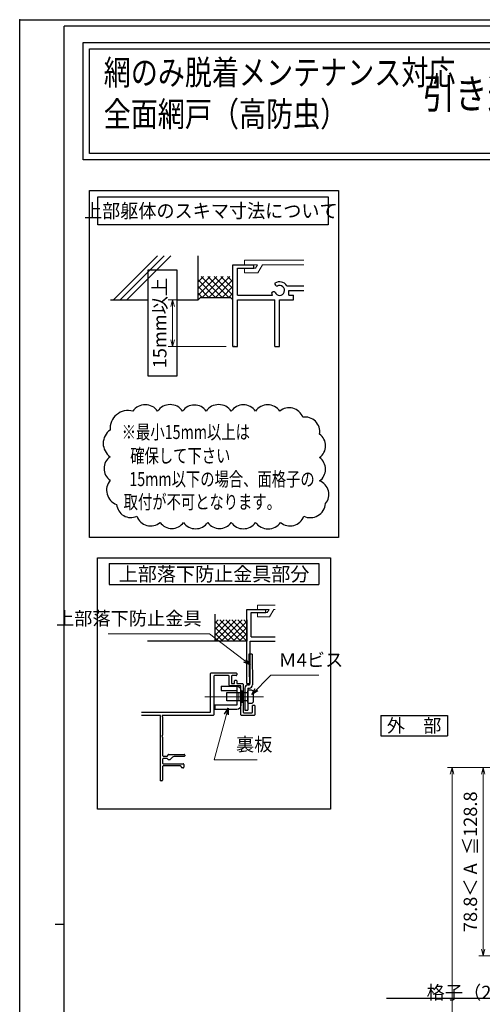
# Model space of a CAD drawing. Units: millimetres. Extents: x -1 to 2506, y 12 to 867.
# Drawn here: x 1276 to 1495, y 403 to 867 of the extents above; entities that cross this region are included whole.
import ezdxf
from ezdxf.enums import TextEntityAlignment as Align

# ---------------------------------------------------------------- set-up
doc = ezdxf.new("R2010")
doc.units = ezdxf.units.MM
doc.header["$LTSCALE"] = 3
doc.linetypes.add('ACAD_ISO02W100', pattern=[15, 12, -3])
doc.linetypes.add('ACAD_ISO04W100', pattern=[30, 24, -3, 0, -3])
doc.layers.get('0').update_dxf_attribs({"lineweight": 25})
doc.layers.get('Defpoints').update_dxf_attribs({"color": 151, "lineweight": 25})
for name, color, linetype, lineweight in [('0000寸法', 4, 'Continuous', 20), ('003', 2, 'Continuous', 25), ('005', 3, 'Continuous', 25), ('006', 4, 'ACAD_ISO04W100', 20), ('007', 4, 'ACAD_ISO02W100', 20), ('010', 4, 'Continuous', 20)]:
    doc.layers.add(name, color=color, linetype=linetype, lineweight=lineweight)
doc.layers.add('YKK_ZWAK', color=7, linetype='Continuous')
doc.styles.add('AT_VECTOR', font='romans.shx', dxfattribs={"bigfont": 'extfont.shx'})
doc.styles.add('DIM', font='romans.shx', dxfattribs={"width": 0.75, "bigfont": 'extfont.shx'})
doc.dimstyles.new('DIM', dxfattribs={"dimtxt": 3, "dimasz": 1.5, "dimexe": 1, "dimexo": 1.5, "dimgap": 1, "dimtad": 1, "dimdsep": 46, "dimtxsty": 'DIM', "dimblk": 'OPEN30', "dimcen": 0, "dimclrd": 4, "dimclre": 4, "dimclrt": 7, "dimadec": 0, "dimazin": 0, "dimtfac": 1, "dimtmove": 0, "dimatfit": 3, "dimldrblk": 'OPEN30', "dimfxl": 0, "dimlwd": 20, "dimlwe": 20, "dimarcsym": 0})

# ---------------------------------------------------------------- blocks, each defined once
blk = doc.blocks.new('_Open30')
at = {"color": 0, "linetype": 'ByBlock', "lineweight": -2}
for p, q in [((-1, 0.27), (0, 0)), ((0, 0), (-1, -0.27)), ((0, 0), (-1, 0))]:
    blk.add_line(p, q, dxfattribs=at)
blk = doc.blocks.new('*D87')
at = {"color": 4, "lineweight": 20, "ltscale": 0.2}
for p, q in [((1573.87, 514.18), (1493.17, 514.18)), ((1495.27, 511.03), (1495.27, 428.53)), ((1537.5, 425.38), (1493.17, 425.38))]:
    blk.add_line(p, q, dxfattribs=at)
at = {"layer": 'Defpoints', "color": 0, "ltscale": 0.2}
for p in [(1577.02, 514.18), (1495.27, 425.38), (1540.65, 425.38)]:
    blk.add_point(p, dxfattribs=at)
at = {"color": 4, "lineweight": 20, "ltscale": 0.2, "xscale": 3.15, "yscale": 3.15, "zscale": 3.15}
for p, rotation in [((1495.27, 514.18), 90), ((1495.27, 425.38), 270)]:
    blk.add_blockref('_Open30', p, dxfattribs=dict(at, rotation=rotation))
at = {"color": 7, "ltscale": 0.2, "insert": (1490.02, 469.78), "char_height": 6.3, "attachment_point": 5, "rotation": 90, "style": 'DIM'}
blk.add_mtext('78.8＜ A  ≦128.8', dxfattribs=at)
blk = doc.blocks.new('*D92')
at = {"layer": '0000寸法', "color": 4, "lineweight": 20, "ltscale": 0.5}
for p, q in [((1573.87, 514.18), (1478.47, 514.18)), ((1480.57, 511.03), (1480.57, 156.53)), ((1588.57, 153.38), (1478.47, 153.38))]:
    blk.add_line(p, q, dxfattribs=at)
at = {"layer": 'Defpoints', "color": 0, "ltscale": 0.5}
for p in [(1577.02, 514.18), (1480.57, 153.38), (1591.72, 153.38)]:
    blk.add_point(p, dxfattribs=at)
at = {"layer": '0000寸法', "color": 4, "lineweight": 20, "ltscale": 0.5, "xscale": 3.15, "yscale": 3.15, "zscale": 3.15}
for p, rotation in [((1480.57, 514.18), 90), ((1480.57, 153.38), 270)]:
    blk.add_blockref('_Open30', p, dxfattribs=dict(at, rotation=rotation))
at = {"layer": '0000寸法', "color": 7, "ltscale": 0.5, "insert": (1475.32, 333.78), "char_height": 6.3, "attachment_point": 5, "rotation": 90, "style": 'DIM'}
blk.add_mtext('製品H=SH+60', dxfattribs=at)
blk = doc.blocks.new('*D72')
at = {"color": 4, "lineweight": 20, "ltscale": 0.2}
for p, q in [((1357.51, 734.87), (1346.58, 734.87)), ((1348.68, 731.72), (1348.68, 716.02)), ((1374.01, 712.87), (1346.58, 712.87))]:
    blk.add_line(p, q, dxfattribs=at)
at = {"layer": 'Defpoints', "color": 0, "ltscale": 0.2}
for p in [(1360.66, 734.87), (1348.68, 712.87), (1377.16, 712.87)]:
    blk.add_point(p, dxfattribs=at)
at = {"color": 4, "lineweight": 20, "ltscale": 0.2, "xscale": 3.15, "yscale": 3.15, "zscale": 3.15}
for p, rotation in [((1348.68, 734.87), 90), ((1348.68, 712.87), 270)]:
    blk.add_blockref('_Open30', p, dxfattribs=dict(at, rotation=rotation))
at = {"color": 7, "ltscale": 0.2, "insert": (1343.43, 723.87), "char_height": 6.3, "attachment_point": 5, "rotation": 90, "style": 'DIM'}
blk.add_mtext('15mm以上', dxfattribs=at)
blk = doc.blocks.new('sdFJHGJ')
at = {"layer": '005'}
for p, q in [((462.25, -132.66), (464.25, -132.66)), ((462.25, -142.96), (462.25, -132.66)), ((464.25, -142.96), (464.25, -132.66)), ((453.25, -135.66), (455.25, -135.66)), ((453.25, -135.66), (453.25, -142.96)), ((455.25, -135.66), (455.25, -142.96)), ((453.25, -142.96), (462.25, -142.96)), ((455.25, -144.96), (462.25, -144.96))]:
    blk.add_line(p, q, dxfattribs=at)
for centre, start, end in [((455.25, -142.96), 180, 270), ((462.25, -142.96), 270, 0)]:
    blk.add_arc(centre, 2, start, end, dxfattribs=at)
at = {"layer": '006'}
blk.add_line((458.25, -141.42), (458.25, -147.21), dxfattribs=at)
at = {"layer": '010'}
for p, q in [((456.25, -142.96), (456.25, -144.96)), ((456.25, -143.96), (460.25, -143.96)), ((460.25, -142.96), (460.25, -144.96))]:
    blk.add_line(p, q, dxfattribs=at)

msp = doc.modelspace()

# ---------------------------------------------------------------- linework, layer by layer
for p, q in [((1320.7974, 734.8699), (1341.5766, 755.6491)), ((1323.8994, 734.8699), (1344.6786, 755.6491)), ((1327.0014, 734.8699), (1347.7806, 755.6491)), ((1360.6622, 734.8699), (1360.6622, 755.6491)), ((1377.1622, 712.8699), (1377.1622, 751.3699)), ((1377.1622, 751.3699), (1387.0622, 751.3699)), ((1379.3622, 743.6699), (1379.3622, 749.7199)), ((1379.3622, 749.7199), (1387.0622, 749.7199)), ((1387.0622, 749.7199), (1387.0622, 751.3699)), ((1360.6622, 740.165), (1366.3671, 745.8699)), ((1360.6622, 737.0537), (1369.4784, 745.8699)), ((1360.6622, 743.2763), (1363.2558, 745.8699)), ((1368.9122, 735.9699), (1360.6622, 744.2199)), ((1372.0234, 735.9699), (1362.1234, 745.8699)), ((1362.6896, 735.9699), (1372.5896, 745.8699)), ((1375.1347, 735.9699), (1365.2347, 745.8699)), ((1365.8009, 735.9699), (1375.7009, 745.8699)), ((1377.1622, 737.0537), (1368.346, 745.8699)), ((1368.9122, 735.9699), (1377.1622, 744.2199)), ((1377.1622, 740.165), (1371.4572, 745.8699)), ((1377.1622, 743.2763), (1374.5685, 745.8699)), ((1379.3622, 737.0699), (1379.3622, 745.8699)), ((1365.8009, 735.9699), (1360.6622, 741.1087)), ((1372.0234, 735.9699), (1377.1622, 741.1087)), ((1402.5832, 741.4919), (1410.6553, 741.4919)), ((1403.5622, 739.2699), (1410.6553, 739.2699)), ((1403.5622, 737.0699), (1403.5622, 739.2699)), ((1319.4122, 734.8699), (1337.1502, 734.8699)), ((1350.6078, 734.8699), (1360.6622, 734.8699)), ((1362.6896, 735.9699), (1360.6622, 737.9974)), ((1361.7622, 735.9699), (1360.6622, 734.8699)), ((1361.7622, 735.9699), (1376.0622, 735.9699)), ((1375.1347, 735.9699), (1377.1622, 737.9974)), ((1376.0622, 735.9699), (1377.1622, 734.8699)), ((1379.3622, 737.0699), (1395.8402, 737.0699)), ((1379.3622, 734.8699), (1396.9622, 734.8699)), ((1379.3622, 712.8699), (1379.3622, 734.8699)), ((1396.9622, 712.8699), (1396.9622, 734.8699)), ((1399.1622, 712.8699), (1399.1622, 734.8699)), ((1399.1622, 734.8699), (1405.7622, 734.8699)), ((1403.5622, 737.0699), (1405.7622, 737.0699)), ((1405.7622, 734.8699), (1405.7622, 737.0699)), ((1377.1622, 712.8699), (1379.3622, 712.8699)), ((1396.9622, 712.8699), (1399.1622, 712.8699)), ((1368.7211, 573.8289), (1368.7211, 586.5164)), ((1383.7211, 553.8289), (1383.7211, 588.8289)), ((1383.7211, 588.8289), (1392.7211, 588.8289)), ((1385.7211, 575.8289), (1385.7211, 587.3289)), ((1385.7211, 587.3289), (1392.7211, 587.3289)), ((1392.7211, 587.3289), (1392.7211, 588.8289)), ((1368.7211, 573.8289), (1378.7211, 583.8289)), ((1368.7211, 579.4858), (1373.0643, 583.8289)), ((1368.7211, 576.6574), (1375.8927, 583.8289)), ((1368.7211, 582.3142), (1370.2358, 583.8289)), ((1378.0643, 573.8289), (1368.7211, 583.1721)), ((1380.8927, 573.8289), (1370.8927, 583.8289)), ((1371.5495, 573.8289), (1381.5495, 583.8289)), ((1383.7211, 573.8289), (1373.7211, 583.8289)), ((1374.378, 573.8289), (1383.7211, 583.1721)), ((1383.7211, 576.6574), (1376.5495, 583.8289)), ((1383.7211, 579.4858), (1379.378, 583.8289)), ((1383.7211, 582.3142), (1382.2064, 583.8289)), ((1383.7211, 583.8289), (1383.7211, 573.8289)), ((1375.2358, 573.8289), (1368.7211, 580.3437)), ((1372.4074, 573.8289), (1368.7211, 577.5152)), ((1377.2064, 573.8289), (1383.7211, 580.3437)), ((1380.0348, 573.8289), (1383.7211, 577.5152)), ((1383.7211, 573.8289), (1336.884, 573.8289)), ((1369.579, 573.8289), (1368.7211, 574.6868)), ((1382.8633, 573.8289), (1383.7211, 574.6868)), ((1385.2211, 573.8289), (1397.0014, 573.8289)), ((1385.2211, 553.8289), (1385.2211, 573.8289)), ((1385.7211, 575.8289), (1397.0014, 575.8289)), ((1383.7211, 553.8289), (1385.2211, 553.8289)), ((1387.4211, 543.5289), (1386.4211, 543.5289))]:
    msp.add_line(p, q)
for points in [[(1306.4429, 856.2027), (1846.6701, 856.2027), (1846.6701, 800.8571), (1306.4429, 800.8571)], [(1309.4429, 853.2027), (1843.6701, 853.2027), (1843.6701, 803.8571), (1309.4429, 803.8571)]]:
    msp.add_lwpolyline(points, close=True)
for centre, radius, start, end in [((1399.1622, 739.2699), 4.081, 33.004436, 122.57766), ((1396.2472, 737.5649), 1.1, 47.030914, 153.17801), ((1398.0292, 742.4269), 1.1, 165.54757, 270.57293), ((1399.1622, 739.2699), 2.343, 202.59921, 118.61046), ((1399.1622, 739.2699), 4.081, 197.26182, 212.66091)]:
    msp.add_arc(centre, radius, start, end)
msp.add_point((1276.4754, 867))
at = {"layer": '003'}
for p, q in [((1318.7477, 610.448), (1417.7477, 610.448)), ((1318.7477, 610.448), (1318.7477, 600.548)), ((1417.7477, 610.448), (1417.7477, 600.548)), ((1318.7477, 600.548), (1417.7477, 600.548)), ((1366.6211, 540.6289), (1366.6211, 558.5289)), ((1366.9211, 558.8289), (1378.6211, 558.8289)), ((1375.1211, 557.6289), (1368.4211, 557.6289)), ((1378.6211, 557.6289), (1376.7211, 557.6289)), ((1378.9211, 558.5289), (1378.9211, 557.9289)), ((1368.1211, 557.3289), (1368.1211, 539.1289)), ((1375.4211, 553.1289), (1375.4211, 557.3289)), ((1380.6211, 552.8289), (1375.7211, 552.8289)), ((1376.4211, 557.3289), (1376.4211, 554.1289)), ((1376.7211, 553.8289), (1377.6211, 553.8289)), ((1377.9211, 554.1289), (1377.9211, 555.1289)), ((1378.2211, 555.4289), (1378.6211, 555.4289)), ((1378.9211, 555.1289), (1378.9211, 554.1289)), ((1379.2211, 553.8289), (1381.6211, 553.8289)), ((1381.9211, 553.5289), (1381.9211, 540.3289)), ((1380.9211, 539.1289), (1380.9211, 552.5289)), ((1386.4211, 540.3289), (1386.4211, 543.5289)), ((1387.4211, 543.5289), (1387.4211, 539.1289)), ((1333.9147, 540.3289), (1366.3211, 540.3289)), ((1342.7211, 538.8289), (1333.9147, 538.8289)), ((1367.8211, 538.8289), (1343.9211, 538.8289)), ((1387.1211, 538.8289), (1381.2211, 538.8289)), ((1382.2211, 540.0289), (1386.1211, 540.0289)), ((1342.7211, 538.2143), (1342.7211, 508.3289)), ((1342.7975, 538.4143), (1342.8702, 538.4956)), ((1343.772, 538.4956), (1343.8447, 538.4143)), ((1343.9211, 538.2143), (1343.9211, 529.5486)), ((1446.9069, 538.6966), (1478.4069, 538.6966)), ((1446.9069, 538.6966), (1446.9069, 529.2466)), ((1478.4069, 538.6966), (1478.4069, 529.2466)), ((1343.9211, 528.5093), (1343.9211, 519.9289)), ((1446.9069, 529.2466), (1478.4069, 529.2466)), ((1346.7211, 520.4289), (1354.1211, 520.4289)), ((1343.9211, 518.1289), (1343.9211, 516.3289)), ((1344.2211, 519.6289), (1346.1211, 519.6289)), ((1346.1295, 518.4289), (1344.2211, 518.4289)), ((1344.2211, 516.0289), (1353.6211, 516.0289)), ((1346.4211, 519.9289), (1346.4211, 520.1289)), ((1347.2963, 517.9289), (1346.7211, 517.9289)), ((1348.3348, 518.8432), (1347.5084, 518.0168)), ((1354.1211, 519.4289), (1349.749, 519.4289)), ((1353.9211, 515.7289), (1353.9211, 514.3289)), ((1354.4211, 520.1289), (1354.4211, 519.7289)), ((1343.9211, 514.7289), (1343.9211, 508.3289)), ((1352.4211, 515.0289), (1344.2211, 515.0289)), ((1352.7211, 514.5289), (1352.7211, 514.7289)), ((1353.6211, 514.0289), (1353.2211, 514.0289)), ((1343.6211, 508.0289), (1343.0211, 508.0289))]:
    msp.add_line(p, q, dxfattribs=at)
for points in [[(1309.4636, 786.4121), (1427.0319, 786.4121), (1427.0319, 622.7905), (1309.4636, 622.7905)], [(1313.3136, 783.4438), (1422.0819, 783.4438), (1422.0819, 770.2438), (1313.3136, 770.2438)], [(1313.2578, 613.1686), (1423.2377, 613.1686), (1423.2377, 494.6238), (1313.2578, 494.6238)], [(1374.2211, 549.6289), (1384.2211, 549.6289), (1384.2211, 545.6289), (1374.2211, 545.6289)]]:
    msp.add_lwpolyline(points, close=True, dxfattribs=at)
for points in [[(1319.1807, 673.4331, 0.52056705), (1319.1807, 660.8228, 0.52056705), (1319.1807, 649.7411, 0.52056705), (1322.2481, 638.2934, 0.52056705), (1331.7994, 632.779, 0.52056705), (1342.7503, 629.8447, 0.52056705), (1353.7791, 629.8447, 0.52056705), (1365.2482, 629.8447, 0.52056705), (1376.335, 629.8447, 0.52056705), (1387.8041, 629.8447, 0.52056705), (1399.6555, 629.8447, 0.52056705), (1410.592, 632.7751, 0.52056705), (1420.8674, 638.7076, 0.52056705), (1418, 649.4085, 0.52056705), (1418, 660.4407, 0.52056705), (1418, 671.5224, 0.52056705), (1410.0719, 679.4506, 0.52056705), (1399.256, 682.3487, 0.52056705), (1387.8041, 682.3487, 0.52056705), (1376.335, 682.3487, 0.52056705), (1364.4836, 682.3487, 0.52056705), (1353.3968, 682.3487, 0.52056705), (1341.5454, 682.3487, 0.52056705), (1329.8852, 682.3487, 0.52056705)], [(1386.7211, 549.8289), (1386.7211, 545.4289, -0.41421356), (1385.7211, 544.4289), (1384.7211, 544.4289, -0.41421356), (1384.2211, 544.9289), (1384.2211, 550.3289, -0.41421356), (1384.7211, 550.8289), (1385.7211, 550.8289, -0.41421356)]]:
    msp.add_lwpolyline(points, format="xyb", close=True, dxfattribs=at)
for centre, radius, start, end in [((1366.9211, 558.5289), 0.3, 90, 180), ((1368.4211, 557.3289), 0.3, 90, 180), ((1375.1211, 557.3289), 0.3, 0, 90), ((1376.7211, 557.3289), 0.3, 90, 180), ((1378.6211, 558.5289), 0.3, 360, 90), ((1378.6211, 557.9289), 0.3, 270, 360), ((1375.7211, 553.1289), 0.3, 180, 270), ((1376.7211, 554.1289), 0.3, 180, 270), ((1377.6211, 554.1289), 0.3, 270, 0), ((1378.2211, 555.1289), 0.3, 90, 180), ((1378.6211, 555.1289), 0.3, 360, 90), ((1379.2211, 554.1289), 0.3, 180, 270), ((1380.6211, 552.5289), 0.3, 0, 90), ((1381.6211, 553.5289), 0.3, 0, 90), ((1342.7211, 538.6289), 0.2, 318.189685, 90), ((1343.9211, 538.6289), 0.2, 90, 221.810315), ((1366.3211, 540.6289), 0.3, 270, 0), ((1367.8211, 539.1289), 0.3, 270, 0), ((1381.2211, 539.1289), 0.3, 180, 270), ((1382.2211, 540.3289), 0.3, 180, 270), ((1386.1211, 540.3289), 0.3, 270, 360), ((1387.1211, 539.1289), 0.3, 270, 360), ((1343.0211, 538.2143), 0.3, 138.189685, 180), ((1343.6211, 538.2143), 0.3, 0, 41.810315), ((1343.6211, 529.5486), 0.3, 300, 360), ((1343.9211, 529.0289), 0.3, 120, 240), ((1343.6211, 528.5093), 0.3, 0, 60), ((1346.7211, 520.1289), 0.3, 90, 180), ((1354.1211, 520.1289), 0.3, 360, 90), ((1344.2211, 519.9289), 0.3, 180, 270), ((1344.2211, 518.1289), 0.3, 90, 180), ((1344.2211, 516.3289), 0.3, 180, 270), ((1346.1211, 519.9289), 0.3, 270, 360), ((1346.1295, 518.1289), 0.3, 9.594068, 90), ((1346.7211, 518.2289), 0.3, 189.594068, 270), ((1347.2963, 518.2289), 0.3, 270, 315), ((1349.749, 517.4289), 2, 90, 135), ((1353.6211, 515.7289), 0.3, 0, 90), ((1354.1211, 519.7289), 0.3, 270, 0), ((1344.2211, 514.7289), 0.3, 90, 180), ((1352.4211, 514.7289), 0.3, 0, 90), ((1353.2211, 514.5289), 0.5, 180, 270), ((1353.6211, 514.3289), 0.3, 270, 360), ((1343.0211, 508.3289), 0.3, 180, 270), ((1343.6211, 508.3289), 0.3, 270, 0)]:
    msp.add_arc(centre, radius, start, end, dxfattribs=at)
msp.add_point((1377.7122, 712.8699), dxfattribs=at)
at = {"layer": '005'}
for p, q in [((1386.1419, 567.7252), (1384.642, 567.7055)), ((1384.6421, 567.699), (1384.8947, 553.2289)), ((1386.1419, 567.7252), (1386.3945, 553.2551)), ((1384.2211, 553.2289), (1384.8947, 553.2289)), ((1382.7211, 551.7289), (1382.7211, 541.2289)), ((1384.2211, 551.7289), (1384.2211, 541.2289)), ((1384.2211, 551.7289), (1384.8947, 551.7289)), ((1382.7211, 541.2289), (1384.2211, 541.2289))]:
    msp.add_line(p, q, dxfattribs=at)
for centre, start, end in [((1384.2211, 551.7289), 90, 180), ((1384.8947, 553.2289), 270, 1)]:
    msp.add_arc(centre, 1.5, start, end, dxfattribs=at)
at = {"layer": '006'}
msp.add_line((1391.5432, 547.6289), (1363.9273, 547.6289), dxfattribs=at)
at = {"layer": '007'}
for p, q in [((1382.6622, 753.5699), (1410.6553, 753.5699)), ((1382.6622, 751.3699), (1382.6622, 753.5699)), ((1382.6622, 747.5199), (1382.6622, 749.7199)), ((1387.0622, 751.3699), (1388.7012, 751.3699)), ((1387.0622, 749.7199), (1387.7442, 749.7199)), ((1387.7442, 749.7199), (1388.7012, 751.3699)), ((1388.8882, 747.5199), (1391.1102, 751.3699)), ((1391.1102, 751.3699), (1410.6553, 751.3699)), ((1382.6622, 747.5199), (1388.8882, 747.5199)), ((1388.7211, 590.8289), (1397.0014, 590.8289)), ((1388.7211, 588.8289), (1388.7211, 590.8289)), ((1388.7211, 585.3289), (1388.7211, 587.3289)), ((1388.7211, 585.3289), (1394.3811, 585.3289)), ((1392.7211, 588.8289), (1394.2111, 588.8289)), ((1392.7211, 587.3289), (1393.3411, 587.3289)), ((1393.3411, 587.3289), (1394.2111, 588.8289)), ((1394.3811, 585.3289), (1396.4011, 588.8289)), ((1396.4011, 588.8289), (1397.0014, 588.8289))]:
    msp.add_line(p, q, dxfattribs=at)
at = {"layer": '010'}
msp.add_line((1381.4211, 550.3789), (1381.4211, 544.8789), dxfattribs=at)
msp.add_lwpolyline([(1380.9211, 550.3789), (1381.9211, 550.3789), (1381.9211, 544.8789), (1380.9211, 544.8789)], close=True, dxfattribs=at)
at = {"layer": 'Defpoints', "ltscale": 0.2}
msp.add_line((1449.6461, 405.3803), (1730.9237, 405.3803), dxfattribs=at)
at = {"layer": 'Defpoints', "ltscale": 0.5}
msp.add_lwpolyline([(1276.4754, 867), (2505.8754, 867), (2505.8754, 12), (1276.4754, 12)], close=True, dxfattribs=at)
at = {"layer": 'Defpoints'}
msp.add_lwpolyline([(1337.1502, 749.029), (1350.6078, 749.029), (1350.6078, 698.8046), (1337.1502, 698.8046)], close=True, dxfattribs=at)
at = {"layer": 'YKK_ZWAK', "color": 254, "linetype": 'Continuous'}
for p, q in [((2474.9508, 864), (1297.4754, 864)), ((1297.4754, 69.6), (1297.4754, 864)), ((1297.4754, 440.25), (1293.2754, 440.25))]:
    msp.add_line(p, q, dxfattribs=at)

# ---------------------------------------------------------------- block references
at = {"layer": '003', "xscale": -1, "rotation": 90}
msp.add_blockref('sdFJHGJ', (1235.9654, 1005.8795), dxfattribs=at)

# ---------------------------------------------------------------- texts
at = {"style": 'AT_VECTOR', "width": 0.8}
for s, height, p in [('網のみ脱着メンテナンス対応', 11.7, (1316.1521, 832.612)), ('引き違い窓ALC造納まり', 14.04, (1466.6269, 820.6586)), ('全面網戸（高防虫）', 11.7, (1316.1521, 812.9858))]:
    msp.add_text(s, height=height, dxfattribs=at).set_placement(p, align=Align.BOTTOM_LEFT)
at = {"style": 'AT_VECTOR'}
for s, width, p in [('上部躯体のスキマ寸法について', 0.95, (1366.6922, 776.8383)), ('※最小15mm以上は', 0.75, (1354.9062, 672.4889)), ('確保して下さい', 0.75, (1352.2986, 661.3044)), ('15mm以下の場合、面格子の', 0.75, (1371.976, 650.288)), ('取付が不可となります。', 0.75, (1362.6795, 639.5272))]:
    msp.add_text(s, height=6.6, dxfattribs=dict(at, width=width)).set_placement(p, align=Align.MIDDLE_CENTER)
for s, height, p in [('上部落下防止金具部分', 6.6, (1368.2477, 605.498)), ('外\u3000部', 6.3, (1462.6569, 533.9716))]:
    msp.add_text(s, height=height, dxfattribs=at).set_placement(p, align=Align.MIDDLE_CENTER)
at = {"color": 7, "ltscale": 0.2, "char_height": 6.3, "style": 'DIM'}
for s, insert, attachment_point in [('上部落下防止金具', (1362.3602, 579.4533), 9), ('Ｍ4ビス', (1398.6493, 559.8841), 7), ('裏板', (1378.5738, 520.0089), 7), ('格子（20×20角）', (1539.2087, 403.0168), 9)]:
    msp.add_mtext(s, dxfattribs=dict(at, insert=insert, attachment_point=attachment_point))

# ---------------------------------------------------------------- dimensions: what is measured, and where the dimension line sits
at = {"ltscale": 0.2}
dim = msp.add_linear_dim(base=(1348.6807, 712.8699), p1=(1360.6622, 734.8699), p2=(1377.1622, 712.8699), angle=90, text='15mm以上', dimstyle='DIM', override={"dimscale": 2.1, "dimadec": 2, "dimazin": 2, "dimtfill": 1}, dxfattribs=at)
dim.commit()
dim.dimension.update_dxf_attribs({"geometry": '*D72', "text_midpoint": (1348.6807, 723.8699), "dimtype": 160})
dim = msp.add_linear_dim(base=(1495.2665, 425.3803), p1=(1577.0201, 514.1803), p2=(1540.6498, 425.3803), angle=90, text='78.8＜ A  ≦128.8', dimstyle='DIM', override={"dimscale": 2.1, "dimadec": 2, "dimazin": 2, "dimtfill": 1}, dxfattribs=at)
dim.commit()
dim.dimension.update_dxf_attribs({"geometry": '*D87', "text_midpoint": (1490.0165, 469.7803)})
at = {"layer": '0000寸法', "ltscale": 0.5}
dim = msp.add_linear_dim(base=(1480.5665, 153.3803), p1=(1577.0201, 514.1803), p2=(1591.7201, 153.3803), angle=90, text='製品H=SH+60', dimstyle='DIM', override={"dimscale": 2.1, "dimadec": 2, "dimazin": 2, "dimtfill": 1}, dxfattribs=at)
dim.commit()
dim.dimension.update_dxf_attribs({"geometry": '*D92', "text_midpoint": (1475.3165, 333.7803)})

# ---------------------------------------------------------------- leaders
at = {"ltscale": 0.2, "annotation_type": 0, "has_hookline": 1}
for points, hookline_direction, text_width in [([(1385.2211, 562.6719), (1366.1198, 577.3533), (1364.4602, 577.3533)], 1, 44.1), ([(1385.985, 548.729), (1395.0401, 557.7841), (1396.5493, 557.7841)], 0, 18.99), ([(1374.849, 542.288), (1368.3167, 517.9089), (1376.4738, 517.9089)], 0, 10.08)]:
    msp.add_leader(points, dimstyle='DIM', override={"dimscale": 2.1, "dimgap": 1, "dimtad": 1, "dimadec": 2, "dimazin": 2, "dimtfill": 1}, dxfattribs=dict(at, hookline_direction=hookline_direction, text_width=text_width))

doc.saveas('drawing.dxf')
